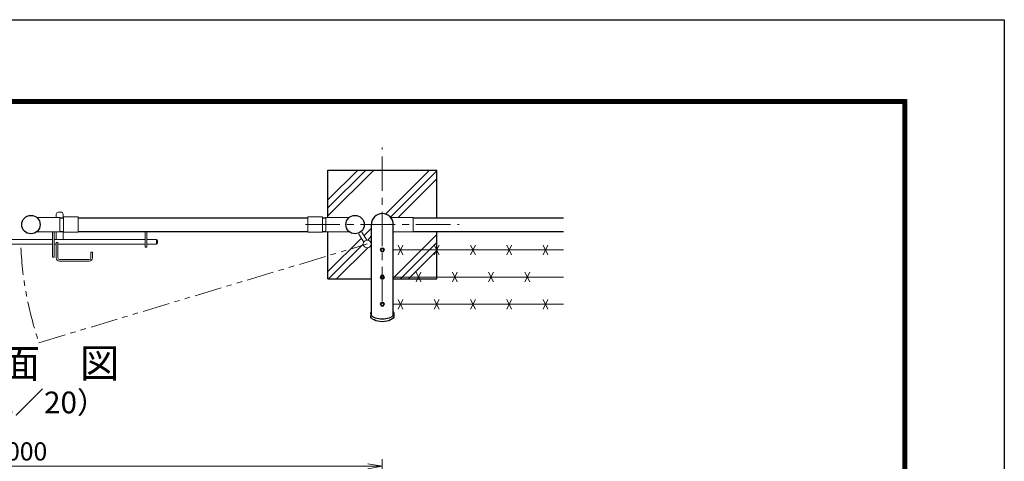
# Model space of a CAD drawing. Units: millimetres. Extents: x 8400 to 16800, y 0 to 5940.
# Drawn here: x 14084 to 16800, y 4722 to 5940 of the extents above; entities that cross this region are included whole.
import ezdxf
from ezdxf.enums import TextEntityAlignment as Align

# ---------------------------------------------------------------- set-up
doc = ezdxf.new("R2010")
doc.units = ezdxf.units.MM
doc.header["$LTSCALE"] = 3
doc.header["$MEASUREMENT"] = 0
doc.linetypes.add('CENTER', pattern=[50.8, 31.75, -6.35, 6.35, -6.35])
doc.linetypes.add('PHANTOMX2', pattern=[5, 2.5, -0.5, 0.5, -0.5, 0.5, -0.5])
doc.layers.get('Defpoints').update_dxf_attribs({"color": 8})
for name, color, linetype, lineweight in [('D-BMK', 2, 'CENTER', 13), ('D-DCR-HCH', 7, 'Continuous', 13), ('D-STR-DIM', 7, 'Continuous', 13), ('D-STR3', 3, 'Continuous', 13)]:
    doc.layers.add(name, color=color, linetype=linetype, lineweight=lineweight)
for name, color, linetype in [('D-STR1', 1, 'Continuous'), ('D-STR4', 7, 'Continuous'), ('D-TTL', 2, 'Continuous'), ('D-TTL-TXT', 7, 'Continuous')]:
    doc.layers.add(name, color=color, linetype=linetype)
doc.styles.add('ゴシック', font='txt')
doc.dimstyles.new('STYLE', dxfattribs={"dimscale": 20, "dimtxt": 2.5, "dimasz": 2, "dimexe": 1, "dimexo": 1, "dimgap": 0.8, "dimtad": 1, "dimdsep": 46, "dimtxsty": 'ゴシック', "dimblk": 'OPEN', "dimcen": 1e-08, "dimclrd": 256, "dimclre": 256, "dimclrt": 256, "dimadec": 0, "dimazin": 2, "dimtfac": 1, "dimtmove": 2, "dimatfit": 3, "dimldrblk": 'OPEN', "dimfxl": 0, "dimtolj": 1, "dimtzin": 0, "dimlwd": -1, "dimlwe": -1, "dimarcsym": 0})

# ---------------------------------------------------------------- blocks, each defined once
blk = doc.blocks.new('_Open')
at = {"color": 0, "linetype": 'ByBlock', "lineweight": -2}
for p, q in [((-1, 0.167), (0, 0)), ((-1, -0.167), (0, 0)), ((0, 0), (-1, 0))]:
    blk.add_line(p, q, dxfattribs=at)
blk = doc.blocks.new('*D29')
at = {"layer": 'D-STR-DIM'}
for p, q in [((13084.2, 4455.5), (13084.2, 4728)), ((15084.2, 4455.5), (15084.2, 4728)), ((13124.2, 4708), (15044.2, 4708))]:
    blk.add_line(p, q, dxfattribs=at)
at = {"layer": 'Defpoints', "color": 0}
for p in [(15084.2, 4708), (13084.2, 4435.5), (15084.2, 4435.5)]:
    blk.add_point(p, dxfattribs=at)
at = {"layer": 'D-STR-DIM', "xscale": 40, "yscale": 40, "zscale": 40, "rotation": 180}
blk.add_blockref('_Open', (13084.2, 4708), dxfattribs=at)
at = {"layer": 'D-STR-DIM', "xscale": 40, "yscale": 40, "zscale": 40}
blk.add_blockref('_Open', (15084.2, 4708), dxfattribs=at)
at = {"layer": 'D-STR-DIM', "insert": (14084.2, 4749), "char_height": 50, "attachment_point": 5, "style": 'ゴシック'}
blk.add_mtext('\\A1;2000', dxfattribs=at)

msp = doc.modelspace()

# ---------------------------------------------------------------- linework, layer by layer
at = {"layer": 'D-BMK'}
for p, q in [((15084.215, 5162.722), (15084.215, 5586.986)), ((14872.083, 5374.854), (15296.347, 5374.854))]:
    msp.add_line(p, q, dxfattribs=at)
at = {"layer": 'D-BMK', "linetype": 'PHANTOMX2', "ltscale": 10}
msp.add_line((14137.161, 5048.891), (15042.597, 5321.33), dxfattribs=at)
msp.add_arc((15046.315, 5357.654), 960.154, 182.812395, 198.758267, dxfattribs=at)
at = {"layer": 'D-DCR-HCH'}
for p, q in [((14934.215, 5398.635), (15060.435, 5524.854)), ((14934.215, 5420.732), (15038.338, 5524.854)), ((14934.215, 5442.829), (15016.24, 5524.854)), ((15093.886, 5404.675), (15214.065, 5524.854)), ((15107.356, 5396.048), (15234.215, 5522.907)), ((15127.959, 5394.554), (15234.215, 5500.81)), ((15033.771, 5344.56), (15053.965, 5364.754)), ((14934.215, 5245.004), (15026.526, 5337.315)), ((15114.465, 5227.429), (15234.215, 5347.179)), ((15133.987, 5224.854), (15234.215, 5325.082)), ((14936.162, 5224.854), (15031.828, 5320.519)), ((14958.259, 5224.854), (15044.031, 5310.626)), ((15053.302, 5319.896), (15053.965, 5320.56)), ((15156.084, 5224.854), (15234.215, 5302.985))]:
    msp.add_line(p, q, dxfattribs=at)
at = {"layer": 'D-STR1'}
for p, q in [((14194.815, 5393.854), (14204.865, 5393.854)), ((14244.865, 5393.854), (14879.065, 5393.854)), ((14919.065, 5393.854), (14929.015, 5393.854)), ((15169.215, 5393.854), (15584.215, 5393.854)), ((14194.815, 5355.854), (14204.865, 5355.854)), ((14244.865, 5355.854), (14879.065, 5355.854)), ((14919.065, 5355.854), (14929.015, 5355.854)), ((15053.965, 5124.484), (15053.965, 5374.854)), ((15114.465, 5124.484), (15114.465, 5374.854)), ((15169.215, 5355.854), (15584.215, 5355.854)), ((15052.115, 5129.854), (15052.115, 5122.926)), ((15116.315, 5129.854), (15116.315, 5122.926))]:
    msp.add_line(p, q, dxfattribs=at)
for centre in [(14114.865, 5374.854), (15009.065, 5374.854)]:
    msp.add_circle(centre, 25.4, dxfattribs=at)
msp.add_arc((15084.215, 5374.854), 30.25, 0, 180, dxfattribs=at)
at = {"layer": 'D-STR1', "extrusion": (0, 0, -1)}
for centre, start_param, end_param in [((15084.215, 5129.854), 5.94202655, 9.76593672), ((15084.215, 5122.926), 0, 3.14159265)]:
    msp.add_ellipse(centre, major_axis=(32.1, 0), ratio=0.5, start_param=start_param, end_param=end_param, dxfattribs=at)
at = {"layer": 'D-STR3'}
for p, q in [((14189.915, 5408.654), (14198.915, 5408.654)), ((14130.898, 5394.554), (14194.815, 5394.554)), ((14184.915, 5403.654), (14184.915, 5394.554)), ((14194.815, 5394.554), (14194.815, 5355.154)), ((14203.915, 5403.654), (14203.915, 5393.854)), ((14204.865, 5396.154), (14244.865, 5396.154)), ((14204.865, 5353.554), (14204.865, 5396.154)), ((14244.865, 5353.554), (14244.865, 5396.154)), ((14879.065, 5396.154), (14919.065, 5396.154)), ((14879.065, 5353.554), (14879.065, 5396.154)), ((14919.065, 5353.554), (14919.065, 5396.154)), ((14993.032, 5394.554), (14928.615, 5394.554)), ((14928.615, 5394.554), (14928.615, 5355.154)), ((15169.215, 5394.554), (15107.171, 5394.554)), ((15169.215, 5355.154), (15169.215, 5394.554)), ((14130.898, 5355.154), (14194.815, 5355.154)), ((14174.415, 5355.154), (14174.415, 5284.654)), ((14178.915, 5355.154), (14178.915, 5284.654)), ((14184.915, 5355.154), (14184.915, 5333.654)), ((14203.915, 5355.854), (14203.915, 5333.654)), ((14204.865, 5353.554), (14244.865, 5353.554)), ((14429.915, 5355.854), (14429.915, 5312.154)), ((14434.415, 5355.854), (14434.415, 5312.154)), ((14879.065, 5353.554), (14919.065, 5353.554)), ((14993.032, 5355.154), (14928.615, 5355.154)), ((15027.875, 5353.847), (15041.687, 5332.092)), ((15169.215, 5355.154), (15114.465, 5355.154)), ((13993.615, 5333.654), (14174.415, 5333.654)), ((14178.915, 5333.654), (14429.915, 5333.654)), ((14184.915, 5325.654), (14184.915, 5282.654)), ((14184.915, 5325.654), (14189.415, 5325.654)), ((14189.415, 5325.654), (14189.415, 5282.654)), ((14434.415, 5333.654), (14461.415, 5333.654)), ((14461.415, 5333.654), (14461.415, 5320.654)), ((14464.415, 5330.654), (14464.415, 5323.654)), ((15019.433, 5348.487), (15033.245, 5326.732)), ((15044.526, 5331.957), (15053.965, 5344.096)), ((15052.421, 5325.818), (15053.965, 5327.805)), ((13993.615, 5320.654), (14174.415, 5320.654)), ((14178.915, 5320.654), (14184.915, 5320.654)), ((14189.415, 5320.654), (14429.915, 5320.654)), ((14280.415, 5298.654), (14280.415, 5282.654)), ((14280.415, 5298.654), (14284.915, 5298.654)), ((14284.915, 5298.654), (14284.915, 5282.654)), ((14429.915, 5312.154), (14434.415, 5312.154)), ((14434.415, 5320.654), (14461.415, 5320.654)), ((15081.328, 5309.854), (15078.442, 5304.854)), ((15078.442, 5304.854), (15081.328, 5299.854)), ((15087.102, 5309.854), (15081.328, 5309.854)), ((15081.328, 5299.854), (15087.102, 5299.854)), ((15089.989, 5304.854), (15087.102, 5309.854)), ((15087.102, 5299.854), (15089.989, 5304.854)), ((15584.215, 5304.854), (15114.465, 5304.854)), ((15127.507, 5318.27), (15140.923, 5291.438)), ((15127.507, 5291.438), (15140.923, 5318.27)), ((15227.507, 5318.27), (15240.923, 5291.438)), ((15227.507, 5291.438), (15240.923, 5318.27)), ((15327.507, 5318.27), (15340.923, 5291.438)), ((15327.507, 5291.438), (15340.923, 5318.27)), ((15427.507, 5318.27), (15440.923, 5291.438)), ((15427.507, 5291.438), (15440.923, 5318.27)), ((15527.507, 5318.27), (15540.923, 5291.438)), ((15527.507, 5291.438), (15540.923, 5318.27)), ((14174.415, 5284.654), (14178.915, 5284.654)), ((14193.915, 5278.154), (14275.915, 5278.154)), ((14193.915, 5273.654), (14275.915, 5273.654)), ((15177.507, 5243.27), (15190.923, 5216.438)), ((15177.507, 5216.438), (15190.923, 5243.27)), ((15277.507, 5243.27), (15290.923, 5216.438)), ((15277.507, 5216.438), (15290.923, 5243.27)), ((15377.507, 5243.27), (15390.923, 5216.438)), ((15377.507, 5216.438), (15390.923, 5243.27)), ((15477.507, 5243.27), (15490.923, 5216.438)), ((15477.507, 5216.438), (15490.923, 5243.27)), ((15081.328, 5234.854), (15078.442, 5229.854)), ((15078.442, 5229.854), (15081.328, 5224.854)), ((15087.102, 5234.854), (15081.328, 5234.854)), ((15081.328, 5224.854), (15087.102, 5224.854)), ((15089.989, 5229.854), (15087.102, 5234.854)), ((15087.102, 5224.854), (15089.989, 5229.854)), ((15584.215, 5229.854), (15114.465, 5229.854)), ((15127.507, 5168.27), (15140.923, 5141.438)), ((15127.507, 5141.438), (15140.923, 5168.27)), ((15227.507, 5168.27), (15240.923, 5141.438)), ((15227.507, 5141.438), (15240.923, 5168.27)), ((15327.507, 5168.27), (15340.923, 5141.438)), ((15327.507, 5141.438), (15340.923, 5168.27)), ((15427.507, 5168.27), (15440.923, 5141.438)), ((15427.507, 5141.438), (15440.923, 5168.27)), ((15527.507, 5168.27), (15540.923, 5141.438)), ((15527.507, 5141.438), (15540.923, 5168.27)), ((15081.328, 5159.854), (15078.442, 5154.854)), ((15078.442, 5154.854), (15081.328, 5149.854)), ((15087.102, 5159.854), (15081.328, 5159.854)), ((15081.328, 5149.854), (15087.102, 5149.854)), ((15089.989, 5154.854), (15087.102, 5159.854)), ((15087.102, 5149.854), (15089.989, 5154.854)), ((15584.215, 5154.854), (15114.465, 5154.854))]:
    msp.add_line(p, q, dxfattribs=at)
for centre, radius in [((15042.597, 5321.33), 10.8), ((15084.215, 5304.854), 4.9), ((15084.215, 5304.854), 3), ((15084.215, 5229.854), 4.9), ((15084.215, 5229.854), 3), ((15084.215, 5154.854), 4.9), ((15084.215, 5154.854), 3)]:
    msp.add_circle(centre, radius, dxfattribs=at)
for centre, radius, start, end in [((14189.915, 5403.654), 5, 90, 180), ((14198.915, 5403.654), 5, 0, 90), ((14461.415, 5330.654), 3, 0, 90), ((14461.415, 5323.654), 3, 270, 0), ((14193.915, 5282.654), 9, 180, 270), ((14193.915, 5282.654), 4.5, 180, 270), ((14275.915, 5282.654), 4.5, 270, 0), ((14275.915, 5282.654), 9, 270, 0)]:
    msp.add_arc(centre, radius, start, end, dxfattribs=at)
at = {"layer": 'D-STR4'}
for p, q in [((14934.215, 5524.854), (15234.215, 5524.854)), ((14934.215, 5394.554), (14934.215, 5524.854)), ((15234.215, 5393.854), (15234.215, 5524.854)), ((14934.215, 5224.854), (14934.215, 5355.154)), ((15234.215, 5224.854), (15234.215, 5355.854)), ((14934.215, 5224.854), (15053.965, 5224.854)), ((15114.465, 5224.854), (15234.215, 5224.854))]:
    msp.add_line(p, q, dxfattribs=at)
at = {"layer": 'D-TTL'}
msp.add_lwpolyline([(8400, 5940), (16800, 5940), (16800, 0), (8400, 0)], close=True, dxfattribs=at)
at = {"layer": 'D-TTL', "color": 7}
for points in [[(8670, 5720), (16530, 5720), (16530, 220), (8670, 220)], [(8672.5, 5717.5), (16527.5, 5717.5), (16527.5, 222.5), (8672.5, 222.5)], [(8675, 5715), (16525, 5715), (16525, 225), (8675, 225)], [(8677.5, 5712.5), (16522.5, 5712.5), (16522.5, 227.5), (8677.5, 227.5)], [(8680, 5710), (16520, 5710), (16520, 230), (8680, 230)]]:
    msp.add_lwpolyline(points, close=True, dxfattribs=at)

# ---------------------------------------------------------------- texts
at = {"layer": 'D-TTL-TXT', "style": 'ゴシック'}
for s, height, p in [('平\u3000面\u3000図', 80, (14085.794, 4982.068)), ('（S=1／20）', 60, (14085.794, 4876.34))]:
    msp.add_text(s, height=height, dxfattribs=at).set_placement(p, align=Align.MIDDLE)

# ---------------------------------------------------------------- dimensions: what is measured, and where the dimension line sits
at = {"layer": 'D-STR-DIM'}
dim = msp.add_linear_dim(base=(15084.215, 4708.033), p1=(13084.215, 4435.524), p2=(15084.215, 4435.524), dimstyle='STYLE', dxfattribs=at)
dim.commit()
dim.dimension.update_dxf_attribs({"geometry": '*D29', "text_midpoint": (14084.215, 4749.033)})

doc.saveas('drawing.dxf')
